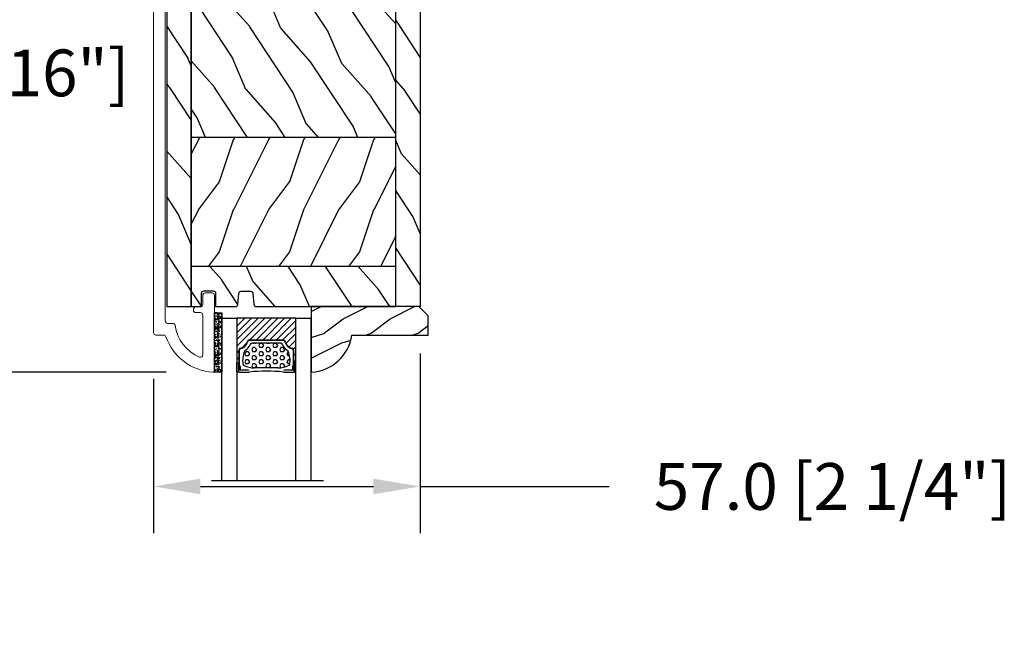
# Model space of a CAD drawing. Units: millimetres. Extents: x 986 to 2240, y -79 to 51.
# Drawn here: x 1475 to 1483, y -46 to -41 of the extents above; entities that cross this region are included whole.
import ezdxf

# ---------------------------------------------------------------- set-up
doc = ezdxf.new("R2010")
doc.units = ezdxf.units.MM
doc.header["$MEASUREMENT"] = 0
doc.header["$PDMODE"] = 3
for name, color, linetype in [('Colonial glass stop-Pareclose colonial', 5, 'Continuous'), ('Colonial sash-Volet colonial', 4, 'Continuous'), ('Dimensions-Cotes', 7, 'Continuous'), ('Text English-Texte anglais', 7, 'Continuous')]:
    doc.layers.add(name, color=color, linetype=linetype)
doc.styles.add('Century-10', font='GOTHIC.TTF', dxfattribs={"height": 0.3937})
doc.linetypes.add('Amzigzag', pattern='A,0.0001,[136,genltshp.shx,S=0.04,R=0,X=0,Y=0],-11', length=11.0001)
doc.dimstyles.new('1-1', dxfattribs={"dimtxt": 0.3937, "dimasz": 0.3937, "dimexe": 0.3937, "dimexo": 0.3937, "dimgap": 0.3937, "dimtad": 0, "dimtih": 1, "dimtoh": 1, "dimdec": 1, "dimlfac": 25.4, "dimzin": 0, "dimdsep": 46, "dimtxsty": 'Century-10', "dimcen": 0, "dimadec": 1, "dimazin": 0, "dimtfac": 1, "dimtdec": 1, "dimtofl": 0, "dimtmove": 0, "dimatfit": 3, "dimfxl": 0, "dimtolj": 1, "dimtzin": 0, "dimarcsym": 0})
pattern_1 = [(216.8699, (-523.9782826924295, 12.78080903545094), (44.99999876736678, 30.00000184894975), [7.5, -67.5]), (206.5651, (-514.9782826924295, 8.280809035450943), (-14.99998736911361, -15.00001964094571), [16.77051, -16.77051]), (198.4349, (-514.9782826924295, 0.7808090354509432), (-30.00000651889442, -14.99997604834062), [9.48684, -37.94733])]
pattern_2 = [(336.8699, (-15.99038105676658, -2.303847577293357), (-48.48076309845399, 23.97114117833321), [7.5, -67.5]), (326.5651, (-16.5932667397366, 7.740381056766592), (20.49039175088132, -5.490360297625257), [16.77051, -16.77051]), (318.4349, (-10.09807621135331, 11.49038105676659), (27.99036357346829, -18.48077973489104), [9.486839999999999, -37.94732999999999])]

# ---------------------------------------------------------------- blocks, each defined once
blk = doc.blocks.new('*D898')
at = {"layer": 'Defpoints', "color": 0, "transparency": 16777216}
for p in [(1472.04804684638, -37.048683510361), (1477.045381541262, -37.048683510361), (1476.824909541263, -43.49233991436191)]:
    blk.add_point(p, dxfattribs=at)
at = {"layer": 'Dimensions-Cotes', "color": 0, "lineweight": -2, "transparency": 16777216}
for p, q in [((1476.651681541262, -37.048683510361), (1471.65434684638, -37.048683510361)), ((1472.04804684638, -37.442383510361), (1472.04804684638, -39.62174978170204)), ((1472.04804684638, -43.09863991436191), (1472.04804684638, -40.91927364302088)), ((1476.431209541262, -43.49233991436191), (1471.65434684638, -43.49233991436191))]:
    blk.add_line(p, q, dxfattribs=at)
at = {"layer": 'Dimensions-Cotes', "color": 0, "transparency": 16777216}
for points in [[(1471.982430179713, -37.442383510361), (1472.113663513047, -37.442383510361), (1472.04804684638, -37.048683510361)], [(1471.982430179713, -43.09863991436191), (1472.113663513047, -43.09863991436191), (1472.04804684638, -43.49233991436191)]]:
    blk.add_solid(points, dxfattribs=at)
at = {"layer": 'Dimensions-Cotes', "color": 0, "transparency": 16777216, "insert": (1472.04804684638, -40.27051171236187), "char_height": 0.3937, "attachment_point": 5, "style": 'Century-10'}
blk.add_mtext('\\A1;163.7 [6 7/16"]', dxfattribs=at)
blk = doc.blocks.new('*D899')
at = {"layer": 'Defpoints', "color": 0, "transparency": 16777216}
for p in [(1478.568986364597, -42.94040401036096), (1476.324910541262, -43.15497051036098), (1478.568986364597, -44.45491605642974)]:
    blk.add_point(p, dxfattribs=at)
at = {"layer": 'Dimensions-Cotes', "color": 0, "lineweight": -2, "transparency": 16777216}
for p, q in [((1478.568986364597, -43.33410401036096), (1478.568986364597, -44.84861605642974)), ((1476.324910541262, -43.54867051036099), (1476.324910541262, -44.84861605642974)), ((1476.718610541262, -44.45491605642974), (1478.175286364597, -44.45491605642974)), ((1478.568986364597, -44.45491605642974), (1480.158759639124, -44.45491605642974))]:
    blk.add_line(p, q, dxfattribs=at)
at = {"layer": 'Dimensions-Cotes', "color": 0, "transparency": 16777216}
for points in [[(1476.718610541262, -44.38929938976307), (1476.718610541262, -44.5205327230964), (1476.324910541262, -44.45491605642974)], [(1478.175286364597, -44.38929938976307), (1478.175286364597, -44.5205327230964), (1478.568986364597, -44.45491605642974)]]:
    blk.add_solid(points, dxfattribs=at)
at = {"layer": 'Dimensions-Cotes', "color": 0, "transparency": 16777216, "insert": (1482.038402807037, -44.45491605642974), "char_height": 0.3937, "attachment_point": 5, "style": 'Century-10'}
blk.add_mtext('\\A1;57.0 [2 1/4"]', dxfattribs=at)
blk = doc.blocks.new('*D901')
at = {"layer": 'Defpoints', "color": 0, "transparency": 16777216}
for p in [(1476.846549028469, -38.45222401036097), (1474.318602453597, -43.49233991436191), (1476.824909541263, -43.49233991436191)]:
    blk.add_point(p, dxfattribs=at)
at = {"layer": 'Dimensions-Cotes', "color": 0, "lineweight": -2, "transparency": 16777216}
for p, q in [((1476.452849028469, -38.45222401036097), (1473.924902453597, -38.45222401036097)), ((1474.318602453597, -38.84592401036097), (1474.318602453597, -40.32352003170202)), ((1474.318602453597, -43.09863991436191), (1474.318602453597, -41.62104389302086)), ((1476.431209541262, -43.49233991436191), (1473.924902453597, -43.49233991436191))]:
    blk.add_line(p, q, dxfattribs=at)
at = {"layer": 'Dimensions-Cotes', "color": 0, "transparency": 16777216}
for points in [[(1474.252985786931, -38.84592401036097), (1474.384219120264, -38.84592401036097), (1474.318602453597, -38.45222401036097)], [(1474.252985786931, -43.09863991436191), (1474.384219120264, -43.09863991436191), (1474.318602453597, -43.49233991436191)]]:
    blk.add_solid(points, dxfattribs=at)
at = {"layer": 'Dimensions-Cotes', "color": 0, "transparency": 16777216, "insert": (1474.318602453597, -40.97228196236185), "char_height": 0.3937, "attachment_point": 5, "style": 'Century-10'}
blk.add_mtext('\\A1;128.0 [5 1/16"]', dxfattribs=at)
blk = doc.blocks.new('*D916')
at = {"layer": 'Defpoints', "color": 0, "transparency": 16777216}
for p in [(1472.04804684638, -43.49233991436191), (1476.824909541263, -43.49233991436191), (1476.824896531147, -49.17014617843144)]:
    blk.add_point(p, dxfattribs=at)
at = {"layer": 'Text English-Texte anglais', "color": 0, "lineweight": -2, "transparency": 16777216}
for p, q in [((1476.431209541262, -43.49233991436191), (1471.65434684638, -43.49233991436191)), ((1472.04804684638, -43.88603991436192), (1472.04804684638, -44.16321663579164)), ((1472.04804684638, -48.77644617843143), (1472.04804684638, -48.49926945700171)), ((1476.431196531147, -49.17014617843144), (1471.65434684638, -49.17014617843144))]:
    blk.add_line(p, q, dxfattribs=at)
at = {"layer": 'Text English-Texte anglais', "color": 0, "transparency": 16777216}
for points in [[(1471.982430179713, -43.88603991436192), (1472.113663513047, -43.88603991436192), (1472.04804684638, -43.49233991436191)], [(1471.982430179713, -48.77644617843143), (1472.113663513047, -48.77644617843143), (1472.04804684638, -49.17014617843144)]]:
    blk.add_solid(points, dxfattribs=at)
at = {"layer": 'Text English-Texte anglais', "color": 0, "transparency": 16777216, "insert": (1472.04804684638, -46.33124304639708), "char_height": 0.3937, "attachment_point": 5, "rotation": 90, "style": 'Century-10'}
blk.add_mtext('\\A1;VISIBLE GLASS', dxfattribs=at)
blk = doc.blocks.new('*D917')
at = {"layer": 'Defpoints', "color": 0, "transparency": 16777216}
for p in [(1469.606610035077, -37.048683510361), (1477.045381541262, -37.048683510361), (1475.799252390624, -59.68643351036094)]:
    blk.add_point(p, dxfattribs=at)
at = {"layer": 'Text English-Texte anglais', "color": 0, "lineweight": -2, "transparency": 16777216}
for p, q in [((1476.651681541262, -37.048683510361), (1469.212910035076, -37.048683510361)), ((1469.606610035077, -37.442383510361), (1469.606610035077, -46.55429032545275)), ((1469.606610035077, -59.29273351036094), (1469.606610035077, -50.1808266952692)), ((1475.405552390624, -59.68643351036094), (1469.212910035076, -59.68643351036094))]:
    blk.add_line(p, q, dxfattribs=at)
at = {"layer": 'Text English-Texte anglais', "color": 0, "transparency": 16777216}
for points in [[(1469.54099336841, -37.442383510361), (1469.672226701743, -37.442383510361), (1469.606610035077, -37.048683510361)], [(1469.54099336841, -59.29273351036094), (1469.672226701743, -59.29273351036094), (1469.606610035077, -59.68643351036094)]]:
    blk.add_solid(points, dxfattribs=at)
at = {"layer": 'Text English-Texte anglais', "color": 0, "transparency": 16777216, "insert": (1469.606610035076, -48.36755851036138), "char_height": 0.3937, "attachment_point": 5, "rotation": 90, "style": 'Century-10'}
blk.add_mtext('\\A1;FRAME SIZE', dxfattribs=at)
blk = doc.blocks.new('PB-024')
h = blk.add_hatch()
h.set_pattern_fill('WOOD1', color=1, scale=15, angle=120, style=0, pattern_type=2)
h.set_pattern_definition([(336.8699, (214.3102308417527, 7.976961458157575), (-48.48076309845398, 23.97114117833321), [7.5, -67.5]), (326.5651, (213.7073451587827, 18.02119009221752), (20.49039175088132, -5.490360297625255), [16.77051, -16.77051]), (318.4349, (220.2025356871661, 21.77119009221752), (27.99036357346829, -18.48077973489104), [9.486839999999983, -37.94732999999993])])
h.paths.add_polyline_path([(113.9999999999999, 0), (-2.273736754432321e-13, 0), (0, -5.25), (113.9999999999999, -5.25)])
h = blk.add_hatch()
h.set_pattern_fill('WOOD1', color=1, scale=15, angle=120, style=0, pattern_type=2)
h.set_pattern_definition(pattern_2)
h.paths.add_polyline_path([(8.599999999999909, -5.25), (0, -5.25), (-2.273736754432321e-13, -35.07032629523673, 0.4142135623730966), (0.4999999999997717, -35.57032629523673), (2.799999999999955, -35.770326295237, -0.4142135623730951), (3.299999999999955, -36.270326295237), (3.299999999999955, -38.270326295237, -0.4142135623730948), (2.799999999999955, -38.770326295237), (0.4999999999997717, -38.97032629523682, 0.4142135623730945), (-2.273736754432321e-13, -39.47032629523682), (-2.273736754432321e-13, -43.74644423484256), (2.870781666181059, -43.7464442348425, -0.4142135623731333), (3.370781666181074, -44.24644423484256), (3.370781666180847, -46.24644423484261, -0.4142135623730618), (2.870781666180847, -46.74644423484256), (-2.273736754432321e-13, -46.74644423484256), (4.547473508864641e-13, -48.95065259047351), (8.599999999999909, -48.95065259047352)])
h = blk.add_hatch()
h.set_pattern_fill('WOOD1', color=1, scale=15, style=0, pattern_type=2)
h.set_pattern_definition(pattern_1)
h.paths.add_polyline_path([(36.20000000000005, -5.25), (8.599999999999909, -5.25), (8.599999999999905, -48.95065259047351), (36.20000000000005, -48.95065259047351)])
h = blk.add_hatch()
h.set_pattern_fill('WOOD1', color=1, scale=15, angle=120, style=0, pattern_type=2)
h.set_pattern_definition([(336.8699, (-545.9686637491959, -4.523038541842425), (-48.48076309845398, 23.97114117833321), [7.5, -67.5]), (326.5651, (-546.571549432166, 5.521190092217523), (20.49039175088132, -5.490360297625255), [16.77051, -16.77051]), (318.4349, (-540.0763589037826, 9.271190092217523), (27.99036357346829, -18.48077973489104), [9.486839999999987, -37.94732999999994])])
h.paths.add_polyline_path([(63.79999999999995, -5.25), (36.20000000000005, -5.250000000000004), (36.20000000000005, -48.95065259047351), (63.79999999999995, -48.95065259047351)])
h = blk.add_hatch()
h.set_pattern_fill('WOOD1', color=1, scale=15, style=0, pattern_type=2)
h.set_pattern_definition(pattern_1)
h.paths.add_polyline_path([(91.39999999999986, -5.25), (63.79999999999995, -5.249999999999996), (63.79999999999995, -48.95065259047351), (91.39999999999986, -48.95065259047351)])
h = blk.add_hatch()
h.set_pattern_fill('WOOD1', color=1, scale=15, angle=120, style=0, pattern_type=2)
h.set_pattern_definition(pattern_2)
h.paths.add_polyline_path([(113.9999999999999, -5.25), (91.39999999999986, -5.249999999999996), (91.39999999999986, -48.95065259047351), (110.378064630723, -48.95065259047351), (110.5733765303423, -46.74660615802878), (107.2737343790454, -46.74660615802878), (107.2737343790454, -43.75032629523776), (113.9999999999999, -43.75032629523776)])
h = blk.add_hatch()
h.set_pattern_fill('WOOD1', color=1, scale=15, angle=120, style=0, pattern_type=2)
h.set_pattern_definition(pattern_2)
h.paths.add_polyline_path([(109.4571598045456, -54.20065259047351, 0.3883647183643688), (109.9552481999459, -53.74400306686527), (110.378064630723, -48.95065259047351), (4.547473508864641e-13, -48.95065259047351), (4.529709940470639e-13, -54.20065259047351)])
at = {"color": 4}
for p, q in [((8.599999999999909, -5.25), (8.599999999999909, -48.95065259047351)), ((36.20000000000005, -5.25), (36.20000000000005, -48.9506525904735)), ((63.79999999999995, -5.25), (63.79999999999995, -48.9506525904735)), ((91.39999999999986, -5.25), (91.39999999999986, -48.95065259047351))]:
    blk.add_line(p, q, dxfattribs=at)
blk.add_lwpolyline([(113.9999999999999, -5.25), (113.9999999999999, 0), (0, 0), (0, -5.25)], close=True, dxfattribs=at)
for points in [[(3.370781666181074, -44.24644423484256, 0.4142135623731227), (2.870781666181074, -43.7464442348425), (-2.273736754432321e-13, -43.74644423484256), (-2.273736754432321e-13, -39.47032629523682, -0.414213562373095), (0.4999999999997726, -38.97032629523682), (2.799999999999955, -38.770326295237, 0.414213562373095), (3.299999999999955, -38.270326295237), (3.299999999999955, -36.270326295237, 0.414213562373095), (2.799999999999955, -35.770326295237), (0.4999999999997726, -35.57032629523673, -0.414213562373095), (-2.273736754432321e-13, -35.07032629523673), (0, -5.25), (113.9999999999999, -5.25), (113.9999999999999, -43.75032629523776), (107.2737343790454, -43.75032629523776), (107.2737343790454, -46.74660615802878), (110.5733765303423, -46.74660615802878), (110.378064630723, -48.95065259047351), (4.547473508864641e-13, -48.95065259047351), (-2.273736754432321e-13, -46.74644423484256), (2.870781666180847, -46.74644423484256, 0.414213562373095), (3.370781666180847, -46.24644423484256)], [(110.378064630723, -48.95065259047351), (109.9552481999449, -53.74400306687656, -0.3883647183578968), (109.4571598045455, -54.20065259047351), (4.547473508864641e-13, -54.20065259047351), (4.547473508864641e-13, -48.95065259047351)]]:
    blk.add_lwpolyline(points, format="xyb", close=True, dxfattribs=at)
blk = doc.blocks.new('PB-011')
at = {"color": 181, "lineweight": 15}
blk.add_lwpolyline([(67.0883578806147, -13.00000000000003, 0.4312649628812478), (67.38785578049453, -12.68265041880821, 0.3031882914849114), (59.79687762624701, -2.626896512443722, -0.3190548087948019), (59.4614581929539, -2.154759628624589), (59.4614581929539, -0.5000000000000284, 0.414213562373095), (58.96145819295384, 0), (-58.96145819295384, 0, 0.3888787318529991), (-59.45955554199975, -0.4564221286261727), (-60.50941950431081, -12.45642212862617, 0.4400105308918229), (-60.01132215526491, -13), (-55.31001365419564, -13, 0.414213562373095), (-54.81001365419564, -12.5), (-54.81001365419564, -10.99999999999997, 0.414213562373095), (-55.31001365419564, -10.49999999999997), (-57.28305090259175, -10.49999999999994, -0.4400105308918321), (-57.78114825163766, -9.956422128626116), (-57.16872760695617, -2.956422128626116, -0.3888787318529909), (-56.67063025791032, -2.5), (56.4614581929539, -2.500000000000028, -0.414213562373095), (56.9614581929539, -3.000000000000028), (56.9614581929539, -4.100000000020287, 0.3708630677804771), (57.38662001250862, -4.594367521958844, -0.2577115018827646), (64.16799104683219, -9.799933352244011, -0.5406219253432095), (63.70976257057248, -10.49999999999997), (55.14785578049526, -10.50000000000003, -0.414213562373095), (54.64785578049526, -10.00000000000003), (54.64785578049526, -9.000000000000028, 0.414213562373095), (54.14785578049526, -8.500000000000028), (53.94785578049454, -8.500000000000028, 0.414213562373095), (53.44785578049454, -9.000000000000028), (53.44785578049454, -10.00000000000003, -0.414213562373095), (52.94785578049454, -10.50000000000003), (50.94785578049448, -10.50000000000003, 0.414213562373095), (50.44785578049448, -11.00000000000003), (50.44785578049459, -12.50000000000003, 0.414213562373095), (50.94785578049459, -13.00000000000003)], format="xyb", close=True, dxfattribs=at).dxf.unprotected_set("ltscale", 0)
blk = doc.blocks.new('V-006')
h = blk.add_hatch()
h.set_pattern_fill('GRAVEL', color=5, scale=0.075, style=0)
h.set_pattern_definition([(228.0128, (-26.72399009913994, -53.63578469025791), (-15.24001294942201, -17.14502106713443), [0.25629075, -25.372875]), (184.9697, (-26.89544009913994, -53.82628469025791), (22.86003697963434, 1.904986556540594), [0.43980375, -43.54049999999999]), (132.5104, (-27.33359009913994, -53.86438469025791), (19.04998613874877, -20.95502046934531), [0.3101114999999999, -30.701025]), (267.2737, (-28.07654009913994, -54.34063469025791), (1.904991728121129, 38.09998774002482), [0.40050375, -39.6498]), (292.8337, (-28.09559009913994, -54.74068469025791), (-9.525027041626428, 22.86001299753833), [0.3927255, -38.87985]), (357.2737, (-27.94319009913994, -55.10263469025791), (-38.09998774002482, 1.904991728121131), [0.40050375, -39.6498]), (37.6942, (-27.54314009913994, -55.12168469025791), (-24.76501564592995, -19.04998301773867), [0.5296454999999999, -52.434825]), (72.2553, (-27.12404009913994, -54.79783469025791), (13.3350266741004, 41.91001215452729), [0.50004, -49.503975]), (121.4296, (-26.97164009913994, -54.32158469025791), (-15.24000392644836, 24.76497086997952), [0.40185975, -39.784125]), (175.2364, (-27.18119009913994, -53.97868469025791), (20.95498353979084, -1.904982122040867), [0.4587847499999998, -22.48042499999999]), (222.3974, (-27.63839009913994, -53.94058469025791), (-22.86000068792978, -20.95497273797773), [0.5933085, -58.7376]), (138.8141, (-26.19059009913994, -54.35968469025791), (-13.33499150566855, 11.429982417843), [0.20250375, -20.04795]), (171.4692, (-26.34299009913994, -54.22633469025791), (24.76496219669355, -3.810009600034274), [0.3852614999999997, -38.14094999999997]), (225, (-26.72399009913994, -54.16918469025791), (-2.664535259100376e-16, -1.904998701525148), [0.26940675, -2.4246675]), (203.1986, (-26.85734009913994, -53.94058469025791), (9.525032119193124, 3.810016705729698), [0.14508075, -14.36295]), (291.8014, (-26.99069009913994, -53.99773469025791), (-1.905001336420882, 5.715003681548898), [0.2051745, -10.0536]), (30.9638, (-26.91449009913994, -54.18823469025791), (5.71499396610617, 3.810002968995414), [0.3332399999999998, -10.77472499999999]), (161.5651, (-26.62874009913994, -54.01678469025791), (3.810001738635735, -1.904997166848807), [0.24096525, -5.783174999999999]), (16.38950000000001, (-28.09559009913994, -53.99773469025791), (19.05001051047701, 5.714988112475853), [0.337566, -33.4191]), (70.3462, (-27.77174009913994, -53.90248469025791), (-7.619978766507381, -20.95497036640875), [0.28319925, -28.03664999999999]), (293.1986, (-26.62874009913994, -53.63578469025791), (-3.810016705729698, 9.525032119193124), [0.29016, -14.2179]), (343.6105, (-26.51444009913994, -53.90248469025791), (-19.05001051047701, 5.714988112475859), [0.3375659999999998, -33.41909999999997]), (339.444, (-28.09559009913994, -55.17883469025791), (-9.525011823191932, 3.809995377037603), [0.32552625, -15.950775]), (294.7751, (-27.79079009913994, -55.29313469025791), (-9.52497780272013, 20.9549902696175), [0.2727539999999997, -27.00269999999999]), (66.80140000000002, (-26.60969009913994, -55.54078469025791), (3.810016705729701, 9.525032119193124), [0.29016, -14.2179]), (17.35400000000001, (-26.49539009913994, -55.27408469025791), (-24.76500133639497, -7.619988506704224), [0.31933725, -31.6143]), (69.444, (-27.54314009913994, -55.54078469025791), (-3.809995377037608, -9.52501182319193), [0.1627635, -16.1136]), (101.3098999999999, (-26.72399009913994, -55.54078469025791), (-1.904990597165511, 7.619975595676966), [0.09713624999999998, -9.616499999999998]), (165.9638, (-26.74304009913994, -55.44553469025791), (5.715004016022879, -1.904996703092731), [0.3927255, -7.4617875]), (186.0090000000001, (-27.12404009913994, -55.35028469025791), (19.04997190832096, 1.904995551410894), [0.36395025, -36.03105]), (303.6901, (-26.91449009913994, -54.35968469025791), (-1.905000653480424, 3.809996324423879), [0.274743, -6.593834999999999]), (353.1572, (-26.76209009913994, -54.58828469025791), (32.38501339248256, -3.810017063741129), [0.4796677499999999, -47.48699999999999]), (60.94540000000001, (-26.28584009913994, -54.64543469025791), (-7.619982274371817, -13.33496820812559), [0.196131, -19.41705]), (90, (-26.19059009913994, -54.47398469025791), (-1.905, 1.905), [0.1143, -1.7907]), (120.2564, (-27.16214009913994, -55.29313469025791), (7.619983850127083, -13.33499327435817), [0.26465025, -26.200425]), (48.01279999999999, (-27.29549009913994, -55.06453469025791), (15.240012949422, 17.14502106713443), [0.51258225, -25.1166]), (0, (-26.95259009913994, -54.68353469025791), (1.905, 1.905), [0.4953, -1.4097]), (325.3048, (-26.45729009913994, -54.68353469025791), (-19.04996699321526, 13.33500126786357), [0.3012075, -29.819475]), (254.0546, (-26.20964009913994, -54.85498469025791), (-1.905004859776106, -7.620018152402721), [0.27737175, -13.591275]), (207.646, (-26.28584009913994, -55.12168469025791), (-36.19498728676704, -19.05001198104254), [0.4516087499999999, -44.709375]), (175.4261, (-26.68589009913994, -55.33123469025791), (-24.76500570356064, 1.904990783414596), [0.4777717499999997, -47.29934999999997]), (175.4261, (-26.68589009913994, -55.33123469025791), (-24.76500570356064, 1.904990783414596), [0.4777717499999997, -47.29934999999997])])
h.paths.add_polyline_path([(6.356499999999983, 0), (6.356499999999983, 1.599999999999909), (-6.356499999999983, 1.599999999999909), (-6.356499999999983, 0)])
at = {"color": 5}
blk.add_line((-6.356499999999983, 0), (-6.356499999999983, 1.599999999999909), dxfattribs=at)
blk.add_lwpolyline([(-6.356499999999983, 0), (-6.356499999999983, 1.599999999999909), (6.356499999999983, 1.599999999999909), (6.356499999999983, 0)], close=True, dxfattribs=at)
blk = doc.blocks.new('V-042')
h = blk.add_hatch()
h.set_pattern_fill('HEX', scale=4, style=0)
h.set_pattern_definition([(0, (-287.4581101923186, 1960.29514648825), (0, 0.8660254037844386), [0.5, -1]), (120, (-287.4581101923186, 1960.29514648825), (-0.75, -0.4330127018922191), [0.4999999999999996, -0.9999999999999992]), (59.99999999999999, (-286.9581101923186, 1960.29514648825), (-0.7499999999999999, 0.4330127018922194), [0.5, -1])])
h.paths.add_polyline_path([(12.0242179772126, 10.62368122440758, -0.01058813628495929), (6.975782022788916, 10.62368122440796, 0.07655626028520156), (4.746910343559633, 10.12808478556243, 0.2636850920181423), (4.497782310367621, 9.822240287701614, 0.1486430742431024), (4.852010365365453, 7.052547432361989, 0.145267260748157), (5.0376591025477, 6.836927438697027, -0.1572620534238645), (6.05039310008974, 5.603333331706768, 0.3080691872821474), (6.422534053075195, 5.349999998373494), (12.57746594692503, 5.349999998373494, 0.3080691872803069), (12.94960689990681, 5.603333331708217, -0.1572620534238413), (13.96234089745465, 6.836927438693424, 0.1452672607479057), (14.1479896346292, 7.05254743236439, 0.148643074243046), (14.50221768963474, 9.822240287702012, 0.2636850920185184), (14.25308965643984, 10.1280847855611, 0.07655626028514052)])
h = blk.add_hatch()
h.set_pattern_fill('ANSI31', scale=8, style=0)
h.set_pattern_definition([(45, (-287.4581101923186, 1960.29514648825), (-0.7071067811865476, 0.7071067811865476), [])])
h.paths.add_polyline_path([(12.52095870867493, 4.649999998385965), (6.480741221387461, 4.649999998385965), (5.856637523691461, 4.650296192671021, -0.3414039312993768), (5.276010893879629, 5.099058888069067, 0.2909450072482266), (3.857872961523753, 6.419470534126731, -0.361442010360135), (3.530849965030484, 6.812757143311273), (3.530849965036623, 9.499999999998408), (3.150849965037651, 9.499999999998408), (3.150849965037651, 0), (15.85084996503747, 0), (15.85084996503747, 9.499999999998408), (15.47084996503759, 9.499999999998408), (15.47084996504464, 6.812757143311273, -0.361442010358463), (15.14382696855091, 6.419470534129914, 0.2909450072481536), (13.72568903619958, 5.09905888806793, -0.3411389941978187), (13.14563192558944, 4.650296462959886)])
at = {"color": 7, "linetype": 'Amzigzag', "ltscale": 1.5}
blk.add_line((-2.70042511299016, 34.79851369385051), (21.22461951142259, 34.79851369385051), dxfattribs=at)
at = {"color": 181, "linetype": 'Continuous', "lineweight": 25}
for p, q in [((3.579999999999927, 11.29999999999859), (3.579999999999927, 10.0809027799985)), ((3.778469536300236, 10.28012240339854), (3.778469536300236, 10.79714386614864)), ((5.829999999987649, 11.49999999999841), (3.7800000000002, 11.49999999999841)), ((3.868469536299926, 10.79714386614864), (3.868469536299926, 10.28012240339854)), ((4.078469536299963, 11.09714386614837), (5.678469536287594, 11.09714386614837)), ((5.678469536287594, 11.00714386614868), (4.078469536299963, 11.00714386614868)), ((5.678469536287594, 11.09714386614837), (5.678469536287594, 11.00714386614868)), ((15.22000000000003, 11.49999999999841), (13.17000000001258, 11.49999999999841)), ((13.32153046370013, 11.09714386614837), (14.92153046370004, 11.09714386614837)), ((13.32153046370013, 11.00714386614868), (13.32153046370013, 11.09714386614837)), ((14.92153046370004, 11.00714386614868), (13.32153046370013, 11.00714386614868)), ((15.13153046370007, 10.28012240339854), (15.13153046370007, 10.79714386614864)), ((15.22153046370022, 10.79714386614864), (15.22153046370022, 10.28012240339854)), ((15.42000000000007, 10.0809027799985), (15.42000000000007, 11.29999999999859)), ((3.624913998212833, 9.950006602136227), (3.629150034962549, 9.950006602136227)), ((3.629150034962549, 9.950006602136227), (3.629150034962549, 9.99275714331111)), ((3.629150034962549, 9.950006602136227), (3.629150034962549, 6.812757143311273)), ((3.715435414600051, 10.17620114553597), (3.73861402577495, 10.19538899443592)), ((3.719150034962695, 9.99275714331111), (3.719150034962695, 6.812757143311273)), ((3.796004971712591, 10.12606165982356), (3.772826360537692, 10.10687381092362)), ((15.22717363946253, 10.10687381092362), (15.20399502828764, 10.12606165982356)), ((15.26138597422505, 10.19538899443592), (15.28456458540018, 10.17620114553597)), ((15.28084996503753, 6.812757143311273), (15.28084996503753, 9.99275714331111)), ((15.37084996503768, 9.99275714331111), (15.37084996503768, 9.950006602136227)), ((15.37084996503768, 9.950006602136227), (15.37508600178762, 9.950006602136227)), ((15.37084996503768, 6.812757143311273), (15.37084996503768, 9.950006602136227)), ((5.954937588825032, 4.740296192673441), (6.579041291312478, 4.739999998386111)), ((5.954937588825032, 4.650296192673295), (6.579041291312478, 4.649999998385965)), ((6.422534053075196, 5.349999998373505), (12.57746594692503, 5.349999998373505)), ((6.579041291312478, 4.739999998386111), (12.42095870867502, 4.739999998386111)), ((6.579041291312478, 4.649999998385965), (12.42095870867502, 4.649999998385965)), ((12.42095870867502, 4.739999998386111), (13.04506241117519, 4.740296192673441)), ((12.42095870867502, 4.649999998385965), (13.04506241117519, 4.650296192673295))]:
    blk.add_line(p, q, dxfattribs=at)
at = {"color": 5}
blk.add_line((3.200000000000045, 0), (15.80000000000018, 0), dxfattribs=at)
for points in [[(3.200000000000045, 34.79851369385051), (3.200000000000045, 0), (0, 0), (0, 34.79851369385051)], [(19, 34.79851369385051), (19, 0), (15.80000000000018, 0), (15.80000000000018, 34.79851369385051)]]:
    blk.add_lwpolyline(points, dxfattribs=at)
for points in [[(3.200000000000045, 9.499999999998408), (3.579999999999927, 9.499999999998408), (3.579999999999927, 11.49999999999841), (3.200000000000045, 11.49999999999841)], [(15.80000000000018, 9.499999999998408), (15.42000000000007, 9.499999999998408), (15.42000000000007, 11.49999999999841), (15.80000000000018, 11.49999999999841)]]:
    blk.add_lwpolyline(points, close=True, dxfattribs=at)
at = {"color": 181, "linetype": 'Continuous', "lineweight": 25}
for centre, radius, start, end in [((3.7800000000002, 11.29999999999859), 0.2000000000000455, 90, 180), ((4.078469536299963, 10.79714386614864), 0.2999999999999617, 90, 180), ((4.078469536299963, 10.79714386614864), 0.2099999999999618, 90, 180), ((7.470266914075182, 3.139999995873723), 7.500000002535077, 93.78032849573468, 111.2915739133364), ((9.499999999993854, 45.07225012036891), 33.77225011966002, 263.7613993379575, 276.2386006620426), ((9.500000000011203, 129.8106147255348), 119.2136602650827, 268.7867342938476, 271.2132657062721), ((11.52973308592505, 3.139999995873723), 7.500000002535077, 68.70842608666437, 86.21967150426532), ((14.92153046370004, 10.79714386614864), 0.2999999999999617, 0, 90), ((14.92153046370004, 10.79714386614864), 0.2099999999999654, 0, 90), ((15.22000000000003, 11.29999999999859), 0.2000000000000455, 0, 90), ((3.790064175737825, 10.07982775782352), 0.2100669264910994, 179.7067862955089, 218.1701594432899), ((3.867295065237613, 9.99275714331111), 0.2381450302755184, 129.6188297048955, 180), ((3.867295065237613, 9.99275714331111), 0.148145030275522, 129.618829704979, 180), ((3.668469536300108, 10.28012240339854), 0.1099999999990082, 309.6188297048956, 0), ((3.668469536300108, 10.28012240339854), 0.1999999999990081, 309.6188297048956, 0), ((9.23026691343739, 9.019999998360845), 4.800000000013958, 170.3788098722446, 204.197670639406), ((4.892156027262445, 9.755386930261238), 0.3999999999755061, 111.2915739132246, 170.3788098722446), ((9.76973308656261, 9.019999998360845), 4.800000000013958, 335.8023293605938, 9.621190127755456), ((14.10784397273756, 9.755386930261238), 0.3999999999755027, 9.621190127755456, 68.70842608677543), ((15.33153046370012, 10.28012240339854), 0.1999999999990061, 180, 230.3811702951038), ((15.33153046370012, 10.28012240339854), 0.1099999999990047, 180, 230.3811702951038), ((15.13270493476261, 9.99275714331111), 0.148145030275522, 0, 50.38117029502104), ((15.13270493476261, 9.99275714331111), 0.2381450302755184, 0, 50.38117029510446), ((15.20993582425012, 10.07982775782352), 0.2100669264910994, 321.8298405567101, 0.2932137044910743), ((4.02915003496264, 6.812757143311273), 0.4000000000071304, 180, 259.487938528971), ((4.02915003496264, 6.812757143311273), 0.3100000000071432, 180, 259.487938528971), ((3.626695112337529, 4.643852909823408), 1.805927364798801, 14.59957465771862, 79.48793852897185), ((3.626695112337529, 4.643852909823408), 1.895927364798737, 14.59957465771862, 79.48793852897185), ((5.308078755787392, 7.25749040798587), 0.4999999999996283, 204.197670639406, 237.2592076313481), ((3.631476905687578, 4.649999998373687), 2.600000000001068, 21.51018826678256, 57.25920763134807), ((15.36852309431265, 4.649999998373687), 2.600000000001068, 122.7407923686519, 158.4898117332174), ((15.37330488766247, 4.643852909823408), 1.895927364798735, 100.5120614710281, 165.4004253422814), ((15.37330488766247, 4.643852909823408), 1.805927364798811, 100.5120614710281, 165.4004253422814), ((13.69192124421261, 7.25749040798587), 0.4999999999996266, 302.7407923686519, 335.8023293605938), ((14.97084996503759, 6.812757143311273), 0.3100000000071504, 280.5120614710281, 0), ((14.97084996503759, 6.812757143311273), 0.4000000000071255, 280.5120614710281, 0), ((5.954937588825032, 5.250296192660926), 0.5999999999899248, 194.5995746577184, 270), ((5.954937588825032, 5.250296192660926), 0.5099999999899207, 194.5995746577184, 270), ((6.422534053075196, 5.749999998373596), 0.4000000000001016, 201.5101882667825, 270), ((12.57746594692503, 5.749999998373596), 0.4000000000001016, 270, 338.4898117332172), ((13.04506241117519, 5.250296192660926), 0.5099999999899261, 270, 345.4004253422814), ((13.04506241117519, 5.250296192660926), 0.5999999999899243, 270, 345.4004253422814)]:
    blk.add_arc(centre, radius, start, end, dxfattribs=at)
blk = doc.blocks.new('D-086')
h = blk.add_hatch()
h.set_pattern_fill('WOOD1', color=1, scale=10, style=0, pattern_type=2)
h.set_pattern_definition([(216.8699, (-335.2538867572126, -33.64992441792981), (29.99999917824452, 20.00000123263317), [5, -45]), (206.5651, (-329.2538867572126, -36.64992441792981), (-9.999991579409075, -10.00001309396381), [11.18034, -11.18034]), (198.4349, (-329.2538867572126, -41.64992441792981), (-20.00000434592961, -9.999984032227081), [6.32456, -25.29822])])
edge = h.paths.add_edge_path()
edge.add_line((-23, 0), (0, 0))
edge.add_line((0, 0), (8.881784197001252e-16, 14.02984241998706))
edge.add_arc((0.5386931613430015, 4.701431212199641), 9.343952374859994, 93.30502196043827, 171.3918283291595)
edge.add_line((-8.699999999999818, 6.099999999999909), (-24.99999999999997, 6.099999999999909))
edge.add_line((-24.99999999999997, 6.099999999999909), (-25.00000000000003, 2))
edge.add_line((-25.00000000000003, 2), (-23, 0))
at = {"color": 4}
blk.add_lwpolyline([(-23, 0), (0, 0), (0, 14.02984241998706, 0.3545448909899596), (-8.699999999999818, 6.099999999999909), (-25, 6.099999999999909), (-25, 2)], format="xyb", close=True, dxfattribs=at)

msp = doc.modelspace()

# ---------------------------------------------------------------- block references
at = {"yscale": 0.03937, "zscale": 0.03937, "rotation": 270}
for name, p, xscale in [('PB-024', (1478.568986364597, -42.94040401036096), -0.03937), ('V-006', (1476.836707531147, -43.24250350143583), 0.03937)]:
    msp.add_blockref(name, p, dxfattribs=dict(at, xscale=xscale))
at = {"color": 5, "xscale": 0.03937, "yscale": 0.03937, "zscale": 0.03937, "rotation": 179.9999999999999}
msp.add_blockref('V-042', (1477.647749692951, -43.03882927777528), dxfattribs=at)
at = {"layer": 'Colonial glass stop-Pareclose colonial', "xscale": 0.03937, "yscale": 0.03937, "zscale": 0.03937, "rotation": 180}
msp.add_blockref('D-086', (1477.651666531146, -42.94040401036096), dxfattribs=at)
at = {"layer": 'Colonial sash-Volet colonial', "xscale": -0.03937, "yscale": 0.03937, "zscale": 0.03937, "rotation": 90}
msp.add_blockref('PB-011', (1476.324897531147, -40.8392602646021), dxfattribs=at)

# ---------------------------------------------------------------- dimensions: what is measured, and where the dimension line sits
at = {"layer": 'Dimensions-Cotes'}
for base, p1, p2, picture, middle in [((1472.04804684638, -37.048683510361), (1476.824909541262, -43.4923399143619), (1477.045381541262, -37.04868351036099), '*D898', (1472.04804684638, -40.27051171236187)), ((1474.318602453597, -43.49233991436191), (1476.846549028468, -38.45222401036096), (1476.824909541262, -43.4923399143619), '*D901', (1474.318602453597, -40.97228196236185))]:
    dim = msp.add_linear_dim(base=base, p1=p1, p2=p2, angle=90, dimstyle='1-1', dxfattribs=at)
    dim.commit()
    dim.dimension.update_dxf_attribs({"geometry": picture, "text_midpoint": middle, "dimtype": 160})
dim = msp.add_linear_dim(base=(1478.568986364597, -44.45491605642974), p1=(1476.324910541262, -43.15497051036098), p2=(1478.568986364597, -42.94040401036096), dimstyle='1-1', dxfattribs=at)
dim.commit()
dim.dimension.update_dxf_attribs({"geometry": '*D899', "text_midpoint": (1482.038402807037, -44.45491605642974), "dimtype": 160})
at = {"layer": 'Text English-Texte anglais'}
for base, p1, p2, text, picture, middle in [((1469.606610035077, -37.048683510361), (1475.799252390623, -59.68643351036091), (1477.045381541262, -37.04868351036099), 'FRAME SIZE', '*D917', (1469.606610035076, -48.36755851036138)), ((1472.04804684638, -43.49233991436191), (1476.824896531147, -49.17014617843141), (1476.824909541262, -43.4923399143619), 'VISIBLE GLASS', '*D916', (1472.04804684638, -46.33124304639708))]:
    dim = msp.add_linear_dim(base=base, p1=p1, p2=p2, angle=90, text=text, dimstyle='1-1', dxfattribs=at)
    dim.commit()
    dim.dimension.update_dxf_attribs({"geometry": picture, "text_midpoint": middle, "dimtype": 160, "text_rotation": 90})

doc.saveas('drawing.dxf')
